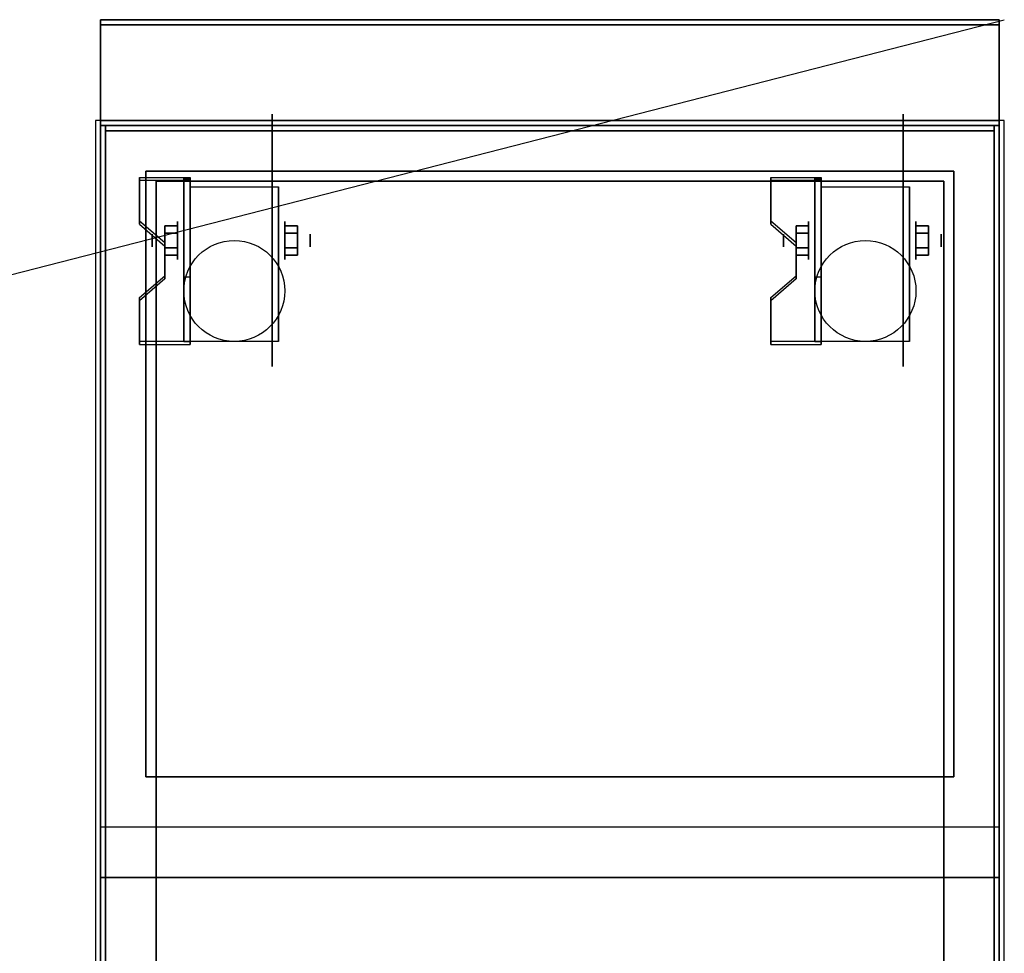
# Model space of a CAD drawing. Extents: x -72 to 72, y -18 to 18.
# Drawn here: x 52 to 72, y 0 to 18 of the extents above; entities that cross this region are included whole.
import ezdxf

# ---------------------------------------------------------------- set-up
doc = ezdxf.new("R2010")
doc.units = 0
doc.layers.get('DEFPOINTS').update_dxf_attribs({"linetype": 'CONTINUOUS'})
for name, color, linetype in [('3D', 254, 'CONTINUOUS'), ('3D-BLACK', 250, 'CONTINUOUS'), ('3D-COLDROLL', 252, 'CONTINUOUS'), ('3D-FLAT', 7, 'CONTINUOUS'), ('3D-NON', 43, 'CONTINUOUS')]:
    doc.layers.add(name, color=color, linetype=linetype)

msp = doc.modelspace()

# ---------------------------------------------------------------- linework, layer by layer
at = {"layer": '3D', "extrusion": (0, -1, 0)}
for centre in [(56, 58, -15.5), (57, 58, -15.5), (58, 58, -15.5), (59, 58, -15.5), (60, 58, -15.5), (61, 58, -15.5), (62, 58, -15.5), (63, 58, -15.5), (64, 58, -15.5), (65, 58, -15.5), (66, 58, -15.5), (67, 58, -15.5), (68, 58, -15.5), (69, 58, -15.5), (70, 58, -15.5)]:
    msp.add_circle(centre, 0.188, dxfattribs=at)
at = {"layer": '3D', "extrusion": (-1, 0, 0)}
for centre, radius in [((-14.5, 57.625, -71), 0.188), ((-14.125, 2.5, -57.75), 0.375), ((-14.125, 2.5, -70.25), 0.375), ((-14.125, 2.5, -58.25), 0.125), ((-14.125, 2.5, -70.75), 0.125), ((-4.5, 57.625, -71), 0.188)]:
    msp.add_circle(centre, radius, dxfattribs=at)
at = {"layer": '3D', "extrusion": (1, 0, 0)}
for centre, radius in [((14.125, 2.5, 55.625), 0.375), ((14.125, 2.5, 68.125), 0.375), ((14.125, 2.5, 55.125), 0.125), ((14.125, 2.5, 67.625), 0.125)]:
    msp.add_circle(centre, radius, dxfattribs=at)
for centre in [(14.125, 2.5, 55.875), (14.125, 2.5, 57.625), (14.125, 2.5, 68.375), (14.125, 2.5, 70.125)]:
    msp.add_arc(centre, 1.061, 225, 0, dxfattribs=at)
at = {"layer": '3D'}
for points in [[(55.875, 15.374, 4.087), (55.875, 15.311, 4.195), (54.875, 15.311, 4.195), (54.875, 15.374, 4.087)], [(55.875, 15.374, 4.087), (55.875, 12.126, 2.212), (55.75, 12.126, 2.212), (55.75, 15.374, 4.087)], [(55.875, 15.374, 4.087), (55.875, 15.349, 2.629), (55.75, 15.349, 2.629), (55.75, 15.374, 4.087)], [(55.875, 15.349, 2.629), (55.875, 13.401, 1.504), (55.75, 13.401, 1.504), (55.75, 15.349, 2.629)], [(68.375, 15.374, 4.087), (68.375, 15.311, 4.195), (67.375, 15.311, 4.195), (67.375, 15.374, 4.087)], [(68.375, 15.374, 4.087), (68.375, 12.126, 2.212), (68.25, 12.126, 2.212), (68.25, 15.374, 4.087)], [(68.375, 15.374, 4.087), (68.375, 15.349, 2.629), (68.25, 15.349, 2.629), (68.25, 15.374, 4.087)], [(68.375, 15.349, 2.629), (68.375, 13.401, 1.504), (68.25, 13.401, 1.504), (68.25, 15.349, 2.629)], [(54.875, 14.508, 3.587), (54.875, 14.445, 3.695), (55.375, 14.012, 3.445), (55.375, 14.075, 3.337)], [(67.375, 14.508, 3.587), (67.375, 14.445, 3.695), (67.875, 14.012, 3.445), (67.875, 14.075, 3.337)], [(55.375, 14.269, 2.25), (55.625, 14.269, 2.25), (55.625, 14.414, 2.5), (55.375, 14.414, 2.5)], [(55.375, 14.414, 2.5), (55.625, 14.414, 2.5), (55.625, 14.269, 2.75), (55.375, 14.269, 2.75)], [(58, 14.269, 2.75), (57.75, 14.269, 2.75), (57.75, 14.414, 2.5), (58, 14.414, 2.5)], [(58, 14.414, 2.5), (57.75, 14.414, 2.5), (57.75, 14.269, 2.25), (58, 14.269, 2.25)], [(67.875, 14.269, 2.25), (68.125, 14.269, 2.25), (68.125, 14.414, 2.5), (67.875, 14.414, 2.5)], [(67.875, 14.414, 2.5), (68.125, 14.414, 2.5), (68.125, 14.269, 2.75), (67.875, 14.269, 2.75)], [(70.5, 14.269, 2.75), (70.25, 14.269, 2.75), (70.25, 14.414, 2.5), (70.5, 14.414, 2.5)], [(70.5, 14.414, 2.5), (70.25, 14.414, 2.5), (70.25, 14.269, 2.25), (70.5, 14.269, 2.25)], [(55.375, 13.981, 2.75), (55.625, 13.981, 2.75), (55.625, 13.836, 2.5), (55.375, 13.836, 2.5)], [(55.375, 13.836, 2.5), (55.625, 13.836, 2.5), (55.625, 13.981, 2.25), (55.375, 13.981, 2.25)], [(58, 13.981, 2.25), (57.75, 13.981, 2.25), (57.75, 13.836, 2.5), (58, 13.836, 2.5)], [(58, 13.836, 2.5), (57.75, 13.836, 2.5), (57.75, 13.981, 2.75), (58, 13.981, 2.75)], [(67.875, 13.981, 2.75), (68.125, 13.981, 2.75), (68.125, 13.836, 2.5), (67.875, 13.836, 2.5)], [(67.875, 13.836, 2.5), (68.125, 13.836, 2.5), (68.125, 13.981, 2.25), (67.875, 13.981, 2.25)], [(70.5, 13.981, 2.25), (70.25, 13.981, 2.25), (70.25, 13.836, 2.5), (70.5, 13.836, 2.5)], [(70.5, 13.836, 2.5), (70.25, 13.836, 2.5), (70.25, 13.981, 2.75), (70.5, 13.981, 2.75)], [(55.375, 13.425, 2.962), (55.375, 13.363, 3.07), (54.875, 12.93, 2.82), (54.875, 12.992, 2.712)], [(55.875, 12.126, 2.212), (55.875, 13.401, 1.504), (55.75, 13.401, 1.504), (55.75, 12.126, 2.212)], [(67.875, 13.425, 2.962), (67.875, 13.363, 3.07), (67.375, 12.93, 2.82), (67.375, 12.992, 2.712)], [(68.375, 12.126, 2.212), (68.375, 13.401, 1.504), (68.25, 13.401, 1.504), (68.25, 12.126, 2.212)], [(54.875, 12.126, 2.212), (54.875, 12.064, 2.32), (55.875, 12.064, 2.32), (55.875, 12.126, 2.212)], [(67.375, 12.126, 2.212), (67.375, 12.064, 2.32), (68.375, 12.064, 2.32), (68.375, 12.126, 2.212)], [(71.9, 2.5, 58), (54.1, 2.5, 58), (54.1, 1.5, 57), (71.9, 1.5, 57)]]:
    msp.add_3dface(points, dxfattribs=at)
at = {"layer": '3D', "invisible_edges": 15}
for points in [[(55.875, 15.374, 4.087), (54.875, 15.374, 4.087), (54.875, 14.508, 3.587), (55.875, 14.508, 3.587)], [(55.875, 15.311, 4.195), (54.875, 15.311, 4.195), (54.875, 14.445, 3.695), (55.875, 14.445, 3.695)], [(68.375, 15.374, 4.087), (67.375, 15.374, 4.087), (67.375, 14.508, 3.587), (68.375, 14.508, 3.587)], [(68.375, 15.311, 4.195), (67.375, 15.311, 4.195), (67.375, 14.445, 3.695), (68.375, 14.445, 3.695)], [(55.375, 14.075, 3.337), (55.875, 14.075, 3.337), (55.875, 14.508, 3.587), (54.875, 14.508, 3.587)], [(55.375, 14.012, 3.445), (55.875, 14.012, 3.445), (55.875, 14.445, 3.695), (54.875, 14.445, 3.695)], [(67.875, 14.075, 3.337), (68.375, 14.075, 3.337), (68.375, 14.508, 3.587), (67.375, 14.508, 3.587)], [(67.875, 14.012, 3.445), (68.375, 14.012, 3.445), (68.375, 14.445, 3.695), (67.375, 14.445, 3.695)], [(55.875, 14.075, 3.337), (55.375, 14.075, 3.337), (55.375, 13.425, 2.962), (55.875, 13.425, 2.962)], [(68.375, 14.075, 3.337), (67.875, 14.075, 3.337), (67.875, 13.425, 2.962), (68.375, 13.425, 2.962)], [(55.875, 14.012, 3.445), (55.375, 14.012, 3.445), (55.375, 13.363, 3.07), (55.875, 13.363, 3.07)], [(68.375, 14.012, 3.445), (67.875, 14.012, 3.445), (67.875, 13.363, 3.07), (68.375, 13.363, 3.07)], [(54.875, 12.992, 2.712), (55.875, 12.992, 2.712), (55.875, 13.425, 2.962), (55.375, 13.425, 2.962)], [(54.875, 12.93, 2.82), (55.875, 12.93, 2.82), (55.875, 13.363, 3.07), (55.375, 13.363, 3.07)], [(67.375, 12.992, 2.712), (68.375, 12.992, 2.712), (68.375, 13.425, 2.962), (67.875, 13.425, 2.962)], [(67.375, 12.93, 2.82), (68.375, 12.93, 2.82), (68.375, 13.363, 3.07), (67.875, 13.363, 3.07)], [(55.875, 12.992, 2.712), (54.875, 12.992, 2.712), (54.875, 12.126, 2.212), (55.875, 12.126, 2.212)], [(55.875, 12.93, 2.82), (54.875, 12.93, 2.82), (54.875, 12.064, 2.32), (55.875, 12.064, 2.32)], [(68.375, 12.992, 2.712), (67.375, 12.992, 2.712), (67.375, 12.126, 2.212), (68.375, 12.126, 2.212)], [(68.375, 12.93, 2.82), (67.375, 12.93, 2.82), (67.375, 12.064, 2.32), (68.375, 12.064, 2.32)]]:
    msp.add_3dface(points, dxfattribs=at)
at = {"layer": '3D-BLACK', "extrusion": (-1, 0, 0)}
for centre in [(-14.125, 2.5, -57.5), (-14.125, 2.5, -70)]:
    msp.add_circle(centre, 2.5, dxfattribs=at)
at = {"layer": '3D-COLDROLL'}
for points in [[(54.2, 16.3, 35), (54.2, -6.25, 35), (54.2, -6.25, 36), (54.2, 16.3, 36)], [(71.8, 16.3, 35), (54.2, 16.3, 35), (54.2, 16.3, 36), (71.8, 16.3, 36)], [(71.8, 16.3, 36), (54.2, 16.3, 36), (54.2, -6.25, 36), (71.8, -6.25, 36)], [(71.8, 16.3, 35), (54.2, 16.3, 35), (54.2, -6.25, 35), (71.8, -6.25, 35)], [(71.8, 16.3, 35), (71.8, -6.25, 35), (71.8, -6.25, 36), (71.8, 16.3, 36)]]:
    msp.add_3dface(points, dxfattribs=at)
at = {"layer": '3D-FLAT'}
for centre in [(56.75, 13.125, 5.75), (69.25, 13.125, 5.75)]:
    msp.add_circle(centre, 1, dxfattribs=at)
for points in [[(71.9, 18.5, 36), (54.1, 18.5, 36), (54.1, 16.5, 36), (71.9, 16.5, 36)], [(71.9, 18.5, 35), (54.1, 18.5, 35), (54.1, 16.5, 35), (71.9, 16.5, 35)], [(72, 16.5, 35), (54, 16.5, 35), (54, -10.5, 35), (72, -10.5, 35)], [(54.1, -12.55, 26.75), (71.9, -12.55, 26.75), (71.9, 16.4, 26.75), (54.1, 16.4, 26.75)], [(54.1, -12.55, 6), (71.9, -12.55, 6), (71.9, 16.4, 6), (54.1, 16.4, 6)], [(71.9, 16.4, 35), (71.8, 16.4, 35), (71.8, -10.5, 35), (71.9, -10.5, 35)], [(70.8, 15.3, 16.75), (70.8, -12, 16.75), (55.2, -12, 16.75), (55.2, 15.3, 16.75)], [(70.8, 15.3, 16), (70.8, -12, 16), (55.2, -12, 16), (55.2, 15.3, 16)], [(55.875, 15.186, 5.75), (57.625, 15.186, 5.75), (57.625, 12.125, 5.75), (55.875, 12.125, 5.75)], [(68.375, 15.186, 5.75), (70.125, 15.186, 5.75), (70.125, 12.125, 5.75), (68.375, 12.125, 5.75)], [(55.375, 13.981, 2.25), (55.625, 13.981, 2.25), (55.625, 14.269, 2.25), (55.375, 14.269, 2.25)], [(55.375, 14.269, 2.75), (55.625, 14.269, 2.75), (55.625, 13.981, 2.75), (55.375, 13.981, 2.75)], [(58, 14.269, 2.25), (57.75, 14.269, 2.25), (57.75, 13.981, 2.25), (58, 13.981, 2.25)], [(58, 13.981, 2.75), (57.75, 13.981, 2.75), (57.75, 14.269, 2.75), (58, 14.269, 2.75)], [(67.875, 13.981, 2.25), (68.125, 13.981, 2.25), (68.125, 14.269, 2.25), (67.875, 14.269, 2.25)], [(67.875, 14.269, 2.75), (68.125, 14.269, 2.75), (68.125, 13.981, 2.75), (67.875, 13.981, 2.75)], [(70.5, 14.269, 2.25), (70.25, 14.269, 2.25), (70.25, 13.981, 2.25), (70.5, 13.981, 2.25)], [(70.5, 13.981, 2.75), (70.25, 13.981, 2.75), (70.25, 14.269, 2.75), (70.5, 14.269, 2.75)]]:
    msp.add_3dface(points, dxfattribs=at)
for points, invisible_edges in [([(71.9, 16.5, 58), (71, 15.5, 58), (55, 15.5, 58), (54.1, 16.5, 58)], 5), ([(54.1, 16.5, 58), (55, 15.5, 58), (55, 3.5, 58), (54.1, 2.5, 58)], 5), ([(54.1, -8.5, 38.5), (54.2, -8.5, 38.5), (54.2, 16.4, 38.5), (54.1, 16.4, 38.5)], 1), ([(54.1, 16.4, 35), (54.2, 16.4, 35), (54.2, -10.5, 35), (54.1, -10.5, 35)], 4), ([(71.9, 2.5, 58), (71, 3.5, 58), (71, 15.5, 58), (71.9, 16.5, 58)], 5), ([(71.9, -8.5, 38.5), (71.8, -8.5, 38.5), (71.8, 16.4, 38.5), (71.9, 16.4, 38.5)], 1), ([(54.1, 2.5, 58), (55, 3.5, 58), (71, 3.5, 58), (71.9, 2.5, 58)], 5)]:
    msp.add_3dface(points, dxfattribs=dict(at, invisible_edges=invisible_edges))
at = {"layer": '3D-NON'}
for points in [[(54.1, 18.5, 36), (54.1, 18.5, 58), (54.1, 16.5, 58), (54.1, 16.5, 36)], [(71.9, 18.5, 36), (71.9, 18.5, 58), (54.1, 18.5, 58), (54.1, 18.5, 36)], [(54.1, 18.5, 35), (54.1, 16.5, 35), (54.1, 16.5, 36), (54.1, 18.5, 36)], [(71.9, 18.5, 35), (54.1, 18.5, 35), (54.1, 18.5, 36), (71.9, 18.5, 36)], [(54.1, 18.4, 27), (54.1, 18.4, 35), (54.1, -10.5, 35), (54.1, -10.5, 27)], [(71.9, 18.4, 27), (71.9, 18.4, 35), (54.1, 18.4, 35), (54.1, 18.4, 27)], [(71.9, 18.5, 36), (71.9, 18.5, 58), (71.9, 16.5, 58), (71.9, 16.5, 36)], [(71.9, 18.5, 35), (71.9, 16.5, 35), (71.9, 16.5, 36), (71.9, 18.5, 36)], [(71.9, 18.4, 27), (71.9, 18.4, 35), (71.9, -10.5, 35), (71.9, -10.5, 27)], [(71.9, 16.5, 36), (71.9, 16.5, 58), (54.1, 16.5, 58), (54.1, 16.5, 36)], [(71.9, 16.5, 35), (54.1, 16.5, 35), (54.1, 16.5, 36), (71.9, 16.5, 36)], [(54.1, -12.55, 6), (54.1, 16.4, 6), (54.1, 16.4, 26.75), (54.1, -12.55, 26.75)], [(54.1, 16.4, 6), (71.9, 16.4, 6), (71.9, 16.4, 26.75), (54.1, 16.4, 26.75)], [(55, 16.5, 58), (56, 16.5, 59), (70, 16.5, 59), (71, 16.5, 58)], [(71.9, -12.55, 6), (71.9, 16.4, 6), (71.9, 16.4, 26.75), (71.9, -12.55, 26.75)], [(71.8, 16.3, 35), (71.8, 16.3, 38.5), (54.2, 16.3, 38.5), (54.2, 16.3, 35)], [(71, 15.5, 57), (71, 15.5, 58), (55, 15.5, 58), (55, 15.5, 57)], [(55, 15.5, 57), (55, 15.5, 58), (55, 3.5, 58), (55, 3.5, 57)], [(71, 3.5, 57), (71, 3.5, 58), (71, 15.5, 58), (71, 15.5, 57)], [(54.875, 15.374, 4.087), (54.875, 15.311, 4.195), (54.875, 14.445, 3.695), (54.875, 14.508, 3.587)], [(70.8, 15.3, 16), (55.2, 15.3, 16), (55.2, 15.3, 16.75), (70.8, 15.3, 16.75)], [(55.2, 15.3, 16), (55.2, -12, 16), (55.2, -12, 16.75), (55.2, 15.3, 16.75)], [(55.75, 15.374, 4.087), (55.75, 15.349, 2.629), (55.75, 13.401, 1.504), (55.75, 12.126, 2.212)], [(55.875, 15.374, 4.087), (55.875, 15.311, 4.195), (55.875, 12.064, 2.32), (55.875, 12.126, 2.212)], [(55.875, 15.374, 4.087), (55.875, 15.349, 2.629), (55.875, 13.401, 1.504), (55.875, 12.126, 2.212)], [(67.375, 15.374, 4.087), (67.375, 15.311, 4.195), (67.375, 14.445, 3.695), (67.375, 14.508, 3.587)], [(68.25, 15.374, 4.087), (68.25, 15.349, 2.629), (68.25, 13.401, 1.504), (68.25, 12.126, 2.212)], [(68.375, 15.374, 4.087), (68.375, 15.311, 4.195), (68.375, 12.064, 2.32), (68.375, 12.126, 2.212)], [(68.375, 15.374, 4.087), (68.375, 15.349, 2.629), (68.375, 13.401, 1.504), (68.375, 12.126, 2.212)], [(70.8, 15.3, 16), (70.8, -12, 16), (70.8, -12, 16.75), (70.8, 15.3, 16.75)], [(55.875, 15.186, 2.5), (55.875, 15.186, 2.5), (55.875, 15.186, 5.75)], [(57.625, 15.186, 2.5), (57.625, 15.186, 2.5), (57.625, 15.186, 5.75)], [(68.375, 15.186, 2.5), (68.375, 15.186, 2.5), (68.375, 15.186, 5.75)], [(70.125, 15.186, 2.5), (70.125, 15.186, 2.5), (70.125, 15.186, 5.75)], [(55.375, 14.075, 3.337), (55.375, 14.012, 3.445), (55.375, 13.363, 3.07), (55.375, 13.425, 2.962)], [(67.875, 14.075, 3.337), (67.875, 14.012, 3.445), (67.875, 13.363, 3.07), (67.875, 13.425, 2.962)], [(55.875, 12.125, 5.75), (55.875, 12.125, 5.75), (55.875, 13.375, 1.75)], [(57.625, 12.125, 5.75), (57.625, 12.125, 5.75), (57.625, 13.375, 1.75)], [(68.375, 12.125, 5.75), (68.375, 12.125, 5.75), (68.375, 13.375, 1.75)], [(70.125, 12.125, 5.75), (70.125, 12.125, 5.75), (70.125, 13.375, 1.75)], [(54.875, 12.992, 2.712), (54.875, 12.93, 2.82), (54.875, 12.064, 2.32), (54.875, 12.126, 2.212)], [(67.375, 12.992, 2.712), (67.375, 12.93, 2.82), (67.375, 12.064, 2.32), (67.375, 12.126, 2.212)], [(55, 3.5, 57), (55, 3.5, 58), (71, 3.5, 58), (71, 3.5, 57)], [(71.9, 1.5, 57), (54.1, 1.5, 57), (54.1, 1.5, 56), (71.9, 1.5, 56)]]:
    msp.add_3dface(points, dxfattribs=at)
for points, invisible_edges in [([(54.1, 16.5, 57), (54.1, 16.5, 54), (54.1, 1.5, 56), (54.1, 1.5, 57)], 8), ([(54.1, 16.5, 58), (54.1, 16.5, 57), (54.1, 1.5, 57), (54.1, 2.5, 58)], 2), ([(71.9, 16.4, 35), (71.9, 16.4, 38.5), (54.1, 16.4, 38.5), (54.1, 16.4, 35)], 1), ([(54.1, 16.4, 35), (54.1, -8.5, 35), (54.1, -8.5, 38.5), (54.1, 16.4, 38.5)], 15), ([(54.2, 16.4, 35), (54.2, -8.5, 35), (54.2, -8.5, 38.5), (54.2, 16.4, 38.5)], 15), ([(71.8, 16.4, 35), (71.8, -8.5, 35), (71.8, -8.5, 38.5), (71.8, 16.4, 38.5)], 15), ([(71.9, 16.5, 58), (71.9, 16.5, 57), (71.9, 1.5, 57), (71.9, 2.5, 58)], 2), ([(71.9, 16.5, 57), (71.9, 16.5, 54), (71.9, 1.5, 56), (71.9, 1.5, 57)], 8), ([(71.9, 16.4, 38.5), (71.9, 16.4, 35), (71.9, 16.4, 35), (71.9, 16.4, 38.5)], 4), ([(71.9, 16.4, 35), (71.9, -8.5, 35), (71.9, -8.5, 38.5), (71.9, 16.4, 38.5)], 15), ([(55.875, 15.186, 5.75), (55.875, 14.759, 5.75), (55.875, 15.105, 2.094), (55.875, 15.186, 2.5)], 15), ([(55.875, 14.759, 5.75), (55.875, 14.332, 5.75), (55.875, 14.875, 1.75), (55.875, 15.105, 2.094)], 15), ([(57.625, 15.186, 5.75), (57.625, 14.759, 5.75), (57.625, 15.105, 2.094), (57.625, 15.186, 2.5)], 15), ([(57.625, 14.759, 5.75), (57.625, 14.332, 5.75), (57.625, 14.875, 1.75), (57.625, 15.105, 2.094)], 15), ([(68.375, 15.186, 5.75), (68.375, 14.759, 5.75), (68.375, 15.105, 2.094), (68.375, 15.186, 2.5)], 15), ([(68.375, 14.759, 5.75), (68.375, 14.332, 5.75), (68.375, 14.875, 1.75), (68.375, 15.105, 2.094)], 15), ([(70.125, 15.186, 5.75), (70.125, 14.759, 5.75), (70.125, 15.105, 2.094), (70.125, 15.186, 2.5)], 15), ([(70.125, 14.759, 5.75), (70.125, 14.332, 5.75), (70.125, 14.875, 1.75), (70.125, 15.105, 2.094)], 15), ([(55.875, 14.332, 5.75), (55.875, 13.905, 5.75), (55.875, 14.531, 1.52), (55.875, 14.875, 1.75)], 15), ([(57.625, 14.332, 5.75), (57.625, 13.905, 5.75), (57.625, 14.531, 1.52), (57.625, 14.875, 1.75)], 15), ([(68.375, 14.332, 5.75), (68.375, 13.905, 5.75), (68.375, 14.531, 1.52), (68.375, 14.875, 1.75)], 15), ([(70.125, 14.332, 5.75), (70.125, 13.905, 5.75), (70.125, 14.531, 1.52), (70.125, 14.875, 1.75)], 15), ([(55.875, 13.905, 5.75), (55.875, 13.479, 5.75), (55.875, 14.125, 1.439), (55.875, 14.531, 1.52)], 15), ([(57.625, 13.905, 5.75), (57.625, 13.479, 5.75), (57.625, 14.125, 1.439), (57.625, 14.531, 1.52)], 15), ([(68.375, 13.905, 5.75), (68.375, 13.479, 5.75), (68.375, 14.125, 1.439), (68.375, 14.531, 1.52)], 15), ([(70.125, 13.905, 5.75), (70.125, 13.479, 5.75), (70.125, 14.125, 1.439), (70.125, 14.531, 1.52)], 15), ([(55.875, 13.479, 5.75), (55.875, 13.052, 5.75), (55.875, 13.719, 1.52), (55.875, 14.125, 1.439)], 15), ([(57.625, 13.479, 5.75), (57.625, 13.052, 5.75), (57.625, 13.719, 1.52), (57.625, 14.125, 1.439)], 15), ([(68.375, 13.479, 5.75), (68.375, 13.052, 5.75), (68.375, 13.719, 1.52), (68.375, 14.125, 1.439)], 15), ([(70.125, 13.479, 5.75), (70.125, 13.052, 5.75), (70.125, 13.719, 1.52), (70.125, 14.125, 1.439)], 15), ([(55.875, 13.052, 5.75), (55.875, 12.125, 5.75), (55.875, 13.375, 1.75), (55.875, 13.719, 1.52)], 15), ([(57.625, 13.052, 5.75), (57.625, 12.125, 5.75), (57.625, 13.375, 1.75), (57.625, 13.719, 1.52)], 15), ([(68.375, 13.052, 5.75), (68.375, 12.125, 5.75), (68.375, 13.375, 1.75), (68.375, 13.719, 1.52)], 15), ([(70.125, 13.052, 5.75), (70.125, 12.125, 5.75), (70.125, 13.375, 1.75), (70.125, 13.719, 1.52)], 15)]:
    msp.add_3dface(points, dxfattribs=dict(at, invisible_edges=invisible_edges))
at = {"layer": 'DEFPOINTS', "color": 6}
msp.add_line((-72, -18.5), (72, 18.5), dxfattribs=at)

doc.saveas('drawing.dxf')
